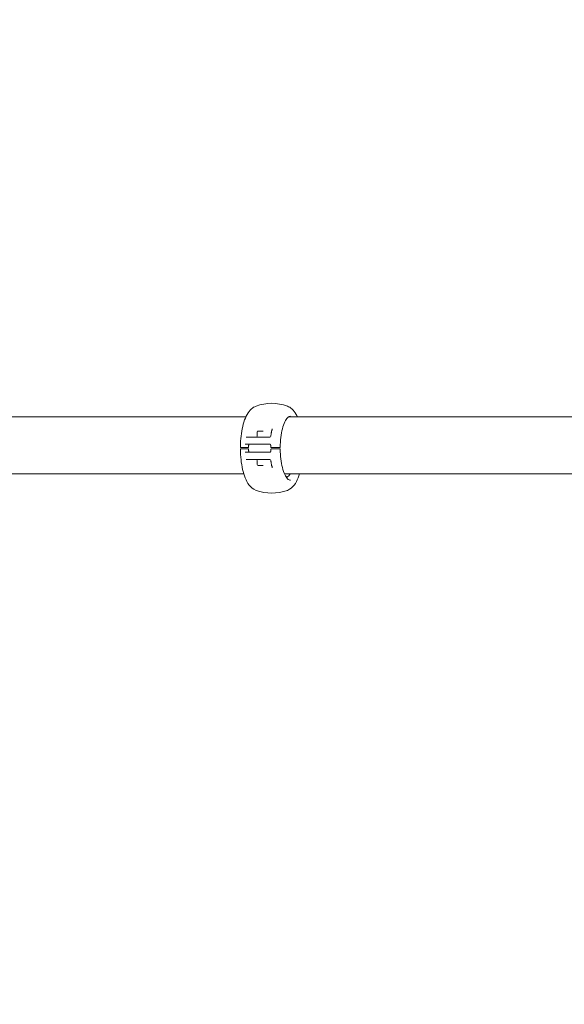
# Model space of a CAD drawing. Units: millimetres. Extents: x 11899 to 29785, y -10553 to 4974.
# Drawn here: x 17398 to 18489, y -4024 to -2051 of the extents above; entities that cross this region are included whole.
import ezdxf

# ---------------------------------------------------------------- set-up
doc = ezdxf.new("R2010")
doc.units = ezdxf.units.MM
doc.header["$MEASUREMENT"] = 0
doc.layers.add('B', color=3, linetype='Continuous')
doc.styles.add('KATALOG', font='swissl.ttf')
doc.dimstyles.new('KATALOG$0', dxfattribs={"dimscale": 200, "dimtxt": 1.75, "dimasz": 1, "dimexe": 0, "dimexo": 0, "dimgap": 0.3, "dimtad": 1, "dimlfac": 0.001, "dimzin": 0, "dimtxsty": 'KATALOG', "dimblk1": 'KATPFEIL', "dimblk2": 'KATPFEIL', "dimsah": 1, "dimcen": 1, "dimse1": 1, "dimse2": 1, "dimclrd": 256, "dimclre": 256, "dimclrt": 3, "dimadec": 0, "dimazin": 0, "dimtfac": 1, "dimtmove": 0, "dimatfit": 3, "dimldrblk": 'KATPFEIL', "dimfxl": 0, "dimtvp": 1, "dimtolj": 1, "dimtzin": 0, "dimarcsym": 0})

# ---------------------------------------------------------------- blocks, each defined once
blk = doc.blocks.new('KATPFEIL')
at = {"layer": 'B', "ltscale": 1000}
for p, q in [((0, -1), (0, 1)), ((-1, 0), (0, 0)), ((1, 0), (0, 0))]:
    blk.add_line(p, q, dxfattribs=at)
blk = doc.blocks.new('*D23')
at = {"layer": 'B', "linetype": 'ByBlock', "lineweight": -2}
blk.add_line((28980.9, -7166.2), (28980.9, 3076.8), dxfattribs=at)
at = {"layer": 'DEFPOINTS', "color": 0}
for p in [(24985.6, 3276.8), (28980.9, 3276.8), (14309.1, -7366.2)]:
    blk.add_point(p, dxfattribs=at)
at = {"layer": 'B', "lineweight": -2, "xscale": 200, "yscale": 200, "zscale": 200}
for p, rotation in [((28980.9, 3276.8), 90), ((28980.9, -7366.2), 270)]:
    blk.add_blockref('KATPFEIL', p, dxfattribs=dict(at, rotation=rotation))
at = {"layer": 'B', "color": 3, "insert": (28712.1, -2044.7), "char_height": 350, "attachment_point": 5, "rotation": 90, "style": 'KATALOG'}
blk.add_mtext('\\A1;10,64', dxfattribs=at)
blk = doc.blocks.new('*D24')
at = {"layer": 'B', "linetype": 'ByBlock', "lineweight": -2}
blk.add_line((29585.1, -8657.1), (29585.1, 4574.2), dxfattribs=at)
at = {"layer": 'DEFPOINTS', "color": 0}
for p in [(25344.4, 4774.2), (29585.1, 4774.2), (14601.6, -8857.1)]:
    blk.add_point(p, dxfattribs=at)
at = {"layer": 'B', "lineweight": -2, "xscale": 200, "yscale": 200, "zscale": 200}
for p, rotation in [((29585.1, 4774.2), 90), ((29585.1, -8857.1), 270)]:
    blk.add_blockref('KATPFEIL', p, dxfattribs=dict(at, rotation=rotation))
at = {"layer": 'B', "color": 3, "insert": (29316.3, -2041.4), "char_height": 350, "attachment_point": 5, "rotation": 90, "style": 'KATALOG'}
blk.add_mtext('\\A1;13,63', dxfattribs=at)
blk = doc.blocks.new('*D25')
at = {"layer": 'B', "linetype": 'ByBlock', "lineweight": -2}
blk.add_line((28002.9, -10353.3), (12299.1, -10353.3), dxfattribs=at)
at = {"layer": 'DEFPOINTS', "color": 0}
for p in [(28202.9, 142.1), (12099.1, -7930.1), (12099.1, -10353.3)]:
    blk.add_point(p, dxfattribs=at)
at = {"layer": 'B', "lineweight": -2, "xscale": 200, "yscale": 200, "zscale": 200, "rotation": 180}
blk.add_blockref('KATPFEIL', (12099.1, -10353.3), dxfattribs=at)
at = {"layer": 'B', "lineweight": -2, "xscale": 200, "yscale": 200, "zscale": 200}
blk.add_blockref('KATPFEIL', (28202.9, -10353.3), dxfattribs=at)
at = {"layer": 'B', "color": 3, "insert": (20184, -10084.5), "char_height": 350, "attachment_point": 5, "style": 'KATALOG'}
blk.add_mtext('\\A1;16,10', dxfattribs=at)
blk = doc.blocks.new('*D34')
at = {"layer": 'B', "linetype": 'ByBlock', "lineweight": -2}
blk.add_line((13716.9, -9757.5), (26513.5, -9757.5), dxfattribs=at)
at = {"layer": 'DEFPOINTS', "color": 0}
for p in [(26713.5, 1248.4), (13516.9, -7606.9), (26713.5, -9757.5)]:
    blk.add_point(p, dxfattribs=at)
at = {"layer": 'B', "lineweight": -2, "xscale": 200, "yscale": 200, "zscale": 200, "rotation": 180}
blk.add_blockref('KATPFEIL', (13516.9, -9757.5), dxfattribs=at)
at = {"layer": 'B', "lineweight": -2, "xscale": 200, "yscale": 200, "zscale": 200}
blk.add_blockref('KATPFEIL', (26713.5, -9757.5), dxfattribs=at)
at = {"layer": 'B', "color": 3, "insert": (20115.2, -9488.7), "char_height": 350, "attachment_point": 5, "style": 'KATALOG'}
blk.add_mtext('\\A1;13,20', dxfattribs=at)

msp = doc.modelspace()

# ---------------------------------------------------------------- linework, layer by layer
at = {"color": 0, "linetype": 'Continuous', "lineweight": 0}
for p, q in [((17851.559, -2846.452), (17027.917, -2846.452)), ((18605.229, -2846.452), (17937.475, -2846.452)), ((17874.042, -2877.05), (17873.829, -2885.155)), ((17876.041, -2875.102), (17877.151, -2875.102)), ((17878.576, -2875.102), (17877.151, -2875.102)), ((17879.748, -2875.102), (17878.576, -2875.102)), ((17886.215, -2875.102), (17879.748, -2875.102)), ((17851.979, -2887.102), (17899.485, -2887.102)), ((17847.475, -2908.102), (17847.088, -2908.102)), ((17847.088, -2911.102), (17847.475, -2911.102)), ((17847.475, -2908.102), (17855.747, -2908.102)), ((17855.747, -2911.102), (17847.475, -2911.102)), ((17899.054, -2901.602), (17850.111, -2901.602)), ((17850.111, -2917.602), (17899.054, -2917.602)), ((17902.563, -2908.102), (17902.068, -2908.102)), ((17902.068, -2911.102), (17902.563, -2911.102)), ((17918.206, -2908.102), (17919.522, -2908.102)), ((17919.522, -2911.102), (17918.206, -2911.102)), ((17899.485, -2932.102), (17851.979, -2932.102)), ((17874.042, -2942.155), (17873.829, -2934.05)), ((17877.151, -2944.102), (17876.041, -2944.102)), ((17877.151, -2944.102), (17878.576, -2944.102)), ((17878.576, -2944.102), (17879.748, -2944.102)), ((17879.748, -2944.102), (17886.215, -2944.102)), ((17018.218, -2960.752), (17607.388, -2960.752)), ((17609.051, -2960.752), (17847.061, -2960.752)), ((17928.436, -2960.752), (18605.229, -2960.752))]:
    msp.add_line(p, q, dxfattribs=at)
for centre, radius, start, end in [((17903.027, -2909.602), 90, 69.588323, 110.411677), ((17876.041, -2877.102), 2, 90, 178.5), ((17904.946, -2875.303), 2, 161.233118, 169.842488), ((17871.83, -2885.102), 2, 270, 358.5), ((17899.401, -2885.102), 2, 270, 352.689922), ((17840.903, -2907.602), 0.5, 179.486151, 270), ((17840.903, -2911.602), 0.5, 90, 180.513849), ((17855.805, -2907.102), 1, 270, 358.417428), ((17855.805, -2912.102), 1, 1.582572, 90), ((17858.939, -2915.602), 2, 182.758735, 242.545511), ((17899.039, -2903.602), 2, 359.702523, 0.524193), ((17899.039, -2915.602), 2, 359.475807, 0.297477), ((17919.551, -2907.602), 0.5, 270, 359.409864), ((17919.551, -2911.602), 0.5, 0.590136, 90), ((17871.83, -2934.102), 2, 1.5, 90), ((17899.401, -2934.102), 2, 7.310078, 90), ((17876.041, -2942.102), 2, 181.5, 270), ((17904.946, -2943.901), 2, 190.157512, 198.766882), ((17903.027, -2909.602), 90, 249.588323, 290.411677)]:
    msp.add_arc(centre, radius, start, end, dxfattribs=at)
for centre, major_axis, ratio, start_param, end_param in [((17920.603, -2908.962), (-14.09, -75.621), 0.33331979, -2.00577831, -1.98569369), ((17920.607, -2910.237), (14.092, -75.631), 0.33333484, -1.15589505, -1.13581316), ((17931.6, -2909.602), (0, -57.5), 0.3337373, 0.10683031, 0.47440382)]:
    msp.add_ellipse(centre, major_axis=major_axis, ratio=ratio, start_param=start_param, end_param=end_param, dxfattribs=at)
for points, knots in [([(17871.638, -2825.253), (17868.139, -2826.555), (17865.205, -2828.491), (17859.022, -2833.899), (17856.312, -2837.646), (17851.34, -2846.372), (17849.238, -2851.52), (17845.69, -2862.775), (17844.265, -2868.88), (17842.059, -2881.802), (17841.282, -2888.615), (17840.584, -2899.552), (17840.439, -2903.571), (17840.403, -2907.598)], [3.2651532, 3.2651532, 3.2651532, 3.2651532, 3.42563233, 3.42563233, 3.67135771, 3.67135771, 3.95543151, 3.95543151, 4.23950532, 4.23950532, 4.52357913, 4.52357913, 4.68552224, 4.68552224, 4.68552224, 4.68552224]), ([(17934.415, -2825.253), (17937.915, -2826.555), (17940.849, -2828.491), (17947.031, -2833.899), (17949.741, -2837.646), (17952.923, -2843.229), (17953.734, -2844.815), (17954.494, -2846.452)], [3.265153201, 3.265153201, 3.265153201, 3.265153201, 3.425632334, 3.425632334, 3.671357707, 3.671357707, 3.764629121, 3.764629121, 3.764629121, 3.764629121]), ([(17920.051, -2907.607), (17920.119, -2900.972), (17920.531, -2894.369), (17922.003, -2881.858), (17923.062, -2875.95), (17925.722, -2865.398), (17927.323, -2860.755), (17930.887, -2853.196), (17932.853, -2850.285), (17936.841, -2846.484), (17938.814, -2845.602), (17940.733, -2845.602)], [1.60164968, 1.60164968, 1.60164968, 1.60164968, 1.90963827, 1.90963827, 2.21762687, 2.21762687, 2.52561546, 2.52561546, 2.83360406, 2.83360406, 3.14159265, 3.14159265, 3.14159265, 3.14159265]), ([(17902.977, -2874.951), (17902.856, -2875.626), (17902.738, -2876.306), (17902.508, -2877.672), (17902.396, -2878.359), (17902.177, -2879.741), (17902.071, -2880.435), (17901.864, -2881.831), (17901.764, -2882.531), (17901.57, -2883.94), (17901.476, -2884.647), (17901.384, -2885.357)], [4.279011282, 4.279011282, 4.279011282, 4.279011282, 4.305509328, 4.305509328, 4.332007374, 4.332007374, 4.35850542, 4.35850542, 4.385003466, 4.385003466, 4.411501512, 4.411501512, 4.411501512, 4.411501512]), ([(17903.216, -2874.181), (17903.205, -2874.213), (17903.194, -2874.245), (17903.172, -2874.309), (17903.161, -2874.341), (17903.139, -2874.404), (17903.128, -2874.436), (17903.107, -2874.5), (17903.096, -2874.532), (17903.074, -2874.596), (17903.063, -2874.628), (17903.052, -2874.66)], [4.23269470192, 4.23269470192, 4.23269470192, 4.23269470192, 4.23396711772, 4.23396711772, 4.23523953351, 4.23523953351, 4.2365119493, 4.2365119493, 4.23778436509, 4.23778436509, 4.23905678089, 4.23905678089, 4.23905678089, 4.23905678089]), ([(17903.682, -2872.837), (17903.737, -2872.681), (17903.789, -2872.526), (17903.888, -2872.214), (17903.935, -2872.057), (17904.024, -2871.745), (17904.066, -2871.588), (17904.145, -2871.275), (17904.182, -2871.119), (17904.249, -2870.806), (17904.281, -2870.65), (17904.309, -2870.495)], [-0.457312958, -0.457312958, -0.457312958, -0.457312958, -0.396972144, -0.396972144, -0.33663133, -0.33663133, -0.276290516, -0.276290516, -0.215949702, -0.215949702, -0.155608888, -0.155608888, -0.155608888, -0.155608888]), ([(17840.403, -2911.607), (17840.467, -2918.67), (17840.865, -2925.71), (17842.324, -2939.306), (17843.381, -2945.858), (17846.152, -2958.125), (17847.856, -2963.835), (17852.061, -2974.27), (17854.521, -2979.01), (17861.139, -2987.572), (17865.444, -2991.646), (17871.638, -2993.951)], [4.73925572, 4.73925572, 4.73925572, 4.73925572, 5.02332953, 5.02332953, 5.30740334, 5.30740334, 5.59147714, 5.59147714, 5.87555095, 5.87555095, 6.15962476, 6.15962476, 6.15962476, 6.15962476]), ([(17840.903, -2908.102), (17840.903, -2908.102), (17840.98, -2908.102), (17841.388, -2908.102), (17841.849, -2908.102), (17843.322, -2908.102), (17844.473, -2908.102), (17846.258, -2908.102), (17846.665, -2908.102), (17847.088, -2908.102)], [0.55791251, 0.55791251, 0.55791251, 0.55791251, 0.83434797, 0.83434797, 1.28315565, 1.28315565, 1.8672607, 1.8672607, 2.02969869, 2.02969869, 2.02969869, 2.02969869]), ([(17847.088, -2911.102), (17846.259, -2911.102), (17845.487, -2911.102), (17843.688, -2911.102), (17842.796, -2911.102), (17841.575, -2911.102), (17841.195, -2911.102), (17840.942, -2911.102), (17840.904, -2911.102), (17840.903, -2911.102)], [0, 0, 0, 0, 0.31866681, 0.31866681, 0.82853371, 0.82853371, 1.27388593, 1.27388593, 1.46919802, 1.46919802, 1.46919802, 1.46919802]), ([(17855.747, -2908.102), (17855.769, -2908.102), (17855.784, -2908.102), (17855.801, -2908.102), (17855.805, -2908.102), (17855.805, -2908.102)], [0, 0, 0, 0, 0.0193675211, 0.0193675211, 0.0338126876, 0.0338126876, 0.0338126876, 0.0338126876]), ([(17855.805, -2911.102), (17855.805, -2911.102), (17855.801, -2911.102), (17855.785, -2911.102), (17855.769, -2911.102), (17855.747, -2911.102)], [0.0761978505, 0.0761978505, 0.0761978505, 0.0761978505, 0.0904211703, 0.0904211703, 0.1100552949, 0.1100552949, 0.1100552949, 0.1100552949]), ([(17856.975, -2902.84), (17856.96, -2903.125), (17856.946, -2903.41), (17856.919, -2903.981), (17856.906, -2904.267), (17856.882, -2904.839), (17856.871, -2905.125), (17856.849, -2905.698), (17856.839, -2905.984), (17856.821, -2906.557), (17856.812, -2906.843), (17856.804, -2907.13)], [4.6063035259, 4.6063035259, 4.6063035259, 4.6063035259, 4.6208279581, 4.6208279581, 4.6353523904, 4.6353523904, 4.6498768226, 4.6498768226, 4.6644012549, 4.6644012549, 4.6789256871, 4.6789256871, 4.6789256871, 4.6789256871]), ([(17856.804, -2912.075), (17856.811, -2912.317), (17856.818, -2912.559), (17856.833, -2913.042), (17856.842, -2913.284), (17856.859, -2913.768), (17856.868, -2914.009), (17856.887, -2914.492), (17856.897, -2914.734), (17856.919, -2915.216), (17856.93, -2915.458), (17856.941, -2915.699)], [4.7458522737, 4.7458522737, 4.7458522737, 4.7458522737, 4.7581158753, 4.7581158753, 4.770379477, 4.770379477, 4.7826430786, 4.7826430786, 4.7949066802, 4.7949066802, 4.8071702819, 4.8071702819, 4.8071702819, 4.8071702819]), ([(17857.682, -2901.808), (17857.566, -2901.878), (17857.452, -2901.969), (17857.262, -2902.168), (17857.186, -2902.275), (17857.076, -2902.47), (17857.042, -2902.556), (17856.998, -2902.694), (17856.987, -2902.746), (17856.976, -2902.816), (17856.975, -2902.835), (17856.975, -2902.84)], [0, 0, 0, 0, 0.030841861, 0.030841861, 0.061683722, 0.061683722, 0.092525583, 0.092525583, 0.123367443, 0.123367443, 0.154209304, 0.154209304, 0.154209304, 0.154209304]), ([(17857.682, -2901.808), (17857.716, -2901.788), (17857.753, -2901.767), (17857.836, -2901.728), (17857.881, -2901.709), (17857.979, -2901.673), (17858.032, -2901.658), (17858.143, -2901.631), (17858.201, -2901.62), (17858.322, -2901.606), (17858.384, -2901.602), (17858.446, -2901.602)], [-0.199731182, -0.199731182, -0.199731182, -0.199731182, -0.159784945, -0.159784945, -0.119838709, -0.119838709, -0.079892473, -0.079892473, -0.039946236, -0.039946236, 0, 0, 0, 0]), ([(17858.017, -2917.377), (17858.076, -2917.408), (17858.135, -2917.435), (17858.35, -2917.524), (17858.507, -2917.569), (17858.665, -2917.589)], [0.0274055965, 0.0274055965, 0.0274055965, 0.0274055965, 0.0526775743, 0.0526775743, 0.1176119429, 0.1176119429, 0.1176119429, 0.1176119429]), ([(17900.864, -2902.753), (17900.8, -2902.617), (17900.721, -2902.487), (17900.535, -2902.25), (17900.429, -2902.142), (17900.195, -2901.952), (17900.066, -2901.87), (17899.795, -2901.738), (17899.652, -2901.688), (17899.357, -2901.619), (17899.205, -2901.602), (17899.054, -2901.602)], [0, 0, 0, 0, 0.056432659, 0.056432659, 0.112865319, 0.112865319, 0.169297978, 0.169297978, 0.225730638, 0.225730638, 0.282163297, 0.282163297, 0.282163297, 0.282163297]), ([(17899.054, -2917.602), (17899.205, -2917.602), (17899.357, -2917.585), (17899.652, -2917.517), (17899.795, -2917.467), (17900.066, -2917.335), (17900.195, -2917.252), (17900.429, -2917.062), (17900.535, -2916.955), (17900.721, -2916.717), (17900.8, -2916.587), (17900.864, -2916.451)], [0, 0, 0, 0, 0.056432659, 0.056432659, 0.112865319, 0.112865319, 0.169297978, 0.169297978, 0.225730638, 0.225730638, 0.282163297, 0.282163297, 0.282163297, 0.282163297]), ([(17901.038, -2903.584), (17901.04, -2903.527), (17901.038, -2903.47), (17901.03, -2903.356), (17901.023, -2903.299), (17901.005, -2903.186), (17900.993, -2903.13), (17900.965, -2903.02), (17900.948, -2902.965), (17900.909, -2902.858), (17900.888, -2902.805), (17900.864, -2902.753)], [1.489954118, 1.489954118, 1.489954118, 1.489954118, 1.511656367, 1.511656367, 1.533358617, 1.533358617, 1.555060866, 1.555060866, 1.576763115, 1.576763115, 1.598465365, 1.598465365, 1.598465365, 1.598465365]), ([(17901.038, -2915.621), (17901.04, -2915.678), (17901.038, -2915.735), (17901.03, -2915.848), (17901.024, -2915.905), (17901.005, -2916.018), (17900.993, -2916.074), (17900.965, -2916.185), (17900.948, -2916.24), (17900.909, -2916.347), (17900.887, -2916.4), (17900.864, -2916.451)], [-0.108094505, -0.108094505, -0.108094505, -0.108094505, -0.086475604, -0.086475604, -0.064856703, -0.064856703, -0.043237802, -0.043237802, -0.021618901, -0.021618901, 0, 0, 0, 0]), ([(17901.039, -2903.613), (17901.037, -2903.846), (17901.036, -2904.079), (17901.035, -2904.546), (17901.035, -2904.779), (17901.035, -2905.246), (17901.036, -2905.48), (17901.037, -2905.947), (17901.038, -2906.181), (17901.041, -2906.648), (17901.043, -2906.882), (17901.045, -2907.115)], [4.6476292266, 4.6476292266, 4.6476292266, 4.6476292266, 4.6558796587, 4.6558796587, 4.6641300907, 4.6641300907, 4.6723805228, 4.6723805228, 4.6806309549, 4.6806309549, 4.688881387, 4.688881387, 4.688881387, 4.688881387]), ([(17901.045, -2912.089), (17901.043, -2912.323), (17901.041, -2912.557), (17901.038, -2913.024), (17901.037, -2913.257), (17901.036, -2913.725), (17901.035, -2913.958), (17901.035, -2914.425), (17901.035, -2914.659), (17901.036, -2915.125), (17901.037, -2915.359), (17901.039, -2915.592)], [4.7358965738, 4.7358965738, 4.7358965738, 4.7358965738, 4.7441470059, 4.7441470059, 4.752397438, 4.752397438, 4.76064787, 4.76064787, 4.7688983021, 4.7688983021, 4.7771487342, 4.7771487342, 4.7771487342, 4.7771487342]), ([(17902.068, -2908.102), (17901.968, -2908.102), (17901.867, -2908.088), (17901.672, -2908.031), (17901.578, -2907.987), (17901.404, -2907.872), (17901.326, -2907.801), (17901.193, -2907.635), (17901.139, -2907.54), (17901.067, -2907.34), (17901.047, -2907.234), (17901.045, -2907.125), (17901.045, -2907.12), (17901.045, -2907.115)], [0, 0, 0, 0, 0.0158585646, 0.0158585646, 0.0317171291, 0.0317171291, 0.0475756937, 0.0475756937, 0.063359083, 0.063359083, 0.0785901961, 0.0785901961, 0.0792928228, 0.0792928228, 0.0792928228, 0.0792928228]), ([(17901.045, -2912.089), (17901.045, -2911.985), (17901.063, -2911.88), (17901.131, -2911.683), (17901.18, -2911.591), (17901.306, -2911.424), (17901.382, -2911.351), (17901.552, -2911.231), (17901.645, -2911.186), (17901.839, -2911.122), (17901.94, -2911.105), (17902.05, -2911.102), (17902.059, -2911.102), (17902.068, -2911.102)], [0, 0, 0, 0, 0.0151447412, 0.0151447412, 0.0303561039, 0.0303561039, 0.0460519795, 0.0460519795, 0.0618873025, 0.0618873025, 0.0777226255, 0.0777226255, 0.079176615, 0.079176615, 0.079176615, 0.079176615]), ([(17902.563, -2908.102), (17903.625, -2908.102), (17904.698, -2908.102), (17907.437, -2908.102), (17909.055, -2908.102), (17911.871, -2908.102), (17913.092, -2908.102), (17915.552, -2908.102), (17916.709, -2908.102), (17917.796, -2908.102), (17918.015, -2908.102), (17918.206, -2908.102)], [0, 0, 0, 0, 0.31866681, 0.31866681, 0.82853371, 0.82853371, 1.27388593, 1.27388593, 1.858259, 1.858259, 2.02981157, 2.02981157, 2.02981157, 2.02981157]), ([(17918.206, -2911.102), (17917.849, -2911.102), (17917.39, -2911.102), (17915.956, -2911.102), (17914.85, -2911.102), (17912.424, -2911.102), (17911.148, -2911.102), (17908.045, -2911.102), (17906.133, -2911.102), (17903.648, -2911.102), (17903.105, -2911.102), (17902.563, -2911.102)], [0, 0, 0, 0, 0.32090306, 0.32090306, 0.83434797, 0.83434797, 1.28315565, 1.28315565, 1.8672607, 1.8672607, 2.02969869, 2.02969869, 2.02969869, 2.02969869]), ([(17919.522, -2908.102), (17919.533, -2908.102), (17919.541, -2908.102), (17919.549, -2908.102), (17919.551, -2908.102), (17919.551, -2908.102)], [0, 0, 0, 0, 0.0096855654, 0.0096855654, 0.0169108924, 0.0169108924, 0.0169108924, 0.0169108924]), ([(17919.551, -2911.102), (17919.551, -2911.102), (17919.547, -2911.102), (17919.536, -2911.102), (17919.53, -2911.102), (17919.522, -2911.102)], [0.0611578816, 0.0611578816, 0.0611578816, 0.0611578816, 0.0714187305, 0.0714187305, 0.0781562778, 0.0781562778, 0.0781562778, 0.0781562778]), ([(17940.733, -2973.602), (17938.814, -2973.602), (17936.841, -2972.72), (17932.853, -2968.919), (17930.887, -2966.009), (17927.323, -2958.45), (17925.722, -2953.807), (17923.062, -2943.255), (17922.003, -2937.347), (17920.531, -2924.835), (17920.119, -2918.233), (17920.051, -2911.597)], [6.28318531, 6.28318531, 6.28318531, 6.28318531, 6.5911739, 6.5911739, 6.8991625, 6.8991625, 7.20715109, 7.20715109, 7.51513969, 7.51513969, 7.82312828, 7.82312828, 7.82312828, 7.82312828]), ([(17901.384, -2933.848), (17901.476, -2934.558), (17901.57, -2935.265), (17901.764, -2936.673), (17901.864, -2937.374), (17902.071, -2938.769), (17902.177, -2939.464), (17902.396, -2940.845), (17902.508, -2941.532), (17902.738, -2942.899), (17902.856, -2943.579), (17902.977, -2944.254)], [5.013276449, 5.013276449, 5.013276449, 5.013276449, 5.039774495, 5.039774495, 5.066272541, 5.066272541, 5.092770587, 5.092770587, 5.119268633, 5.119268633, 5.145766679, 5.145766679, 5.145766679, 5.145766679]), ([(17903.052, -2944.545), (17903.063, -2944.577), (17903.074, -2944.609), (17903.096, -2944.673), (17903.107, -2944.704), (17903.128, -2944.768), (17903.139, -2944.8), (17903.161, -2944.864), (17903.172, -2944.896), (17903.194, -2944.959), (17903.205, -2944.991), (17903.216, -2945.023)], [5.18572117988, 5.18572117988, 5.18572117988, 5.18572117988, 5.18699359568, 5.18699359568, 5.18826601147, 5.18826601147, 5.18953842726, 5.18953842726, 5.19081084305, 5.19081084305, 5.19208325884, 5.19208325884, 5.19208325884, 5.19208325884]), ([(17904.309, -2948.71), (17904.281, -2948.554), (17904.249, -2948.398), (17904.182, -2948.086), (17904.145, -2947.929), (17904.066, -2947.617), (17904.024, -2947.46), (17903.935, -2947.147), (17903.888, -2946.991), (17903.789, -2946.679), (17903.737, -2946.523), (17903.682, -2946.368)], [-0.30170407, -0.30170407, -0.30170407, -0.30170407, -0.241363256, -0.241363256, -0.181022442, -0.181022442, -0.120681628, -0.120681628, -0.060340814, -0.060340814, 0, 0, 0, 0]), ([(17608.219, -2960.746), (17608.168, -2960.747), (17608.117, -2960.747), (17607.964, -2960.748), (17607.864, -2960.749), (17607.692, -2960.751), (17607.619, -2960.751), (17607.515, -2960.752), (17607.479, -2960.752), (17607.435, -2960.752), (17607.423, -2960.752), (17607.407, -2960.752), (17607.401, -2960.752), (17607.39, -2960.752), (17607.385, -2960.752), (17607.375, -2960.752), (17607.37, -2960.752), (17607.355, -2960.752), (17607.346, -2960.752), (17607.303, -2960.752), (17607.276, -2960.752), (17607.227, -2960.751), (17607.215, -2960.75), (17607.227, -2960.748), (17607.257, -2960.747), (17607.364, -2960.745), (17607.442, -2960.744), (17607.633, -2960.743), (17607.742, -2960.743), (17607.973, -2960.744), (17608.09, -2960.745), (17608.319, -2960.747), (17608.428, -2960.748), (17608.624, -2960.75), (17608.711, -2960.751), (17608.848, -2960.752), (17608.901, -2960.752), (17608.972, -2960.752), (17608.993, -2960.752), (17609.021, -2960.752), (17609.028, -2960.752), (17609.041, -2960.752), (17609.046, -2960.752), (17609.051, -2960.752)], [-0.413218699, -0.413218699, -0.413218699, -0.413218699, -0.397822593, -0.397822593, -0.366648513, -0.366648513, -0.340258254, -0.340258254, -0.324711797, -0.324711797, -0.319241804, -0.319241804, -0.316203479, -0.316203479, -0.313637421, -0.313637421, -0.310586354, -0.310586354, -0.305058487, -0.305058487, -0.283285938, -0.283285938, -0.250699334, -0.250699334, -0.212915405, -0.212915405, -0.173367991, -0.173367991, -0.135023604, -0.135023604, -0.099317686, -0.099317686, -0.066454513, -0.066454513, -0.037419099, -0.037419099, -0.016324084, -0.016324084, -0.006537985, -0.006537985, -0.002680578, -0.002680578, 0, 0, 0, 0]), ([(17930.321, -2964.627), (17930.325, -2964.631), (17930.329, -2964.635), (17932.111, -2966.328), (17933.856, -2967.102), (17935.549, -2967.102)], [5.975267201, 5.975267201, 5.975267201, 5.975267201, 5.975962058, 5.975962058, 6.283185307, 6.283185307, 6.283185307, 6.283185307]), ([(17958.992, -2960.752), (17958.121, -2963.64), (17957.16, -2966.408), (17953.992, -2974.27), (17951.532, -2979.01), (17944.914, -2987.572), (17940.609, -2991.646), (17934.415, -2993.951)], [5.447526789, 5.447526789, 5.447526789, 5.447526789, 5.591477145, 5.591477145, 5.875550952, 5.875550952, 6.15962476, 6.15962476, 6.15962476, 6.15962476])]:
    msp.add_open_spline(points, degree=3, knots=knots, dxfattribs=at)
for points in [[(17858.866, -2917.602), (17858.798, -2917.602), (17858.73, -2917.598), (17858.665, -2917.589)], [(17901.038, -2903.584), (17901.038, -2903.584), (17901.038, -2903.584), (17901.038, -2903.584)], [(17901.038, -2915.621), (17901.038, -2915.621), (17901.038, -2915.621), (17901.038, -2915.621)]]:
    msp.add_open_spline(points, degree=3, dxfattribs=at)

# ---------------------------------------------------------------- dimensions: what is measured, and where the dimension line sits
at = {"layer": 'B'}
for base, p1, p2, picture, middle in [((29585.142, 4774.222), (14601.575, -8857.102), (25344.378, 4774.222), '*D24', (29585.142, -2041.44)), ((28980.948, 3276.831), (14309.084, -7366.197), (24985.609, 3276.831), '*D23', (28980.948, -2044.683))]:
    dim = msp.add_linear_dim(base=base, p1=p1, p2=p2, angle=90, dimstyle='KATALOG$0', override={"dimarcsym": 1}, dxfattribs=at)
    dim.commit()
    dim.dimension.update_dxf_attribs({"geometry": picture, "text_midpoint": middle, "dimtype": 160})
for base, p1, p2, picture, middle in [((26713.531, -9757.515), (13516.947, -7606.852), (26713.531, 1248.379), '*D34', (20115.239, -9757.515)), ((12099.076, -10353.312), (28202.92, 142.086), (12099.076, -7930.132), '*D25', (20184.025, -10353.312))]:
    dim = msp.add_linear_dim(base=base, p1=p1, p2=p2, dimstyle='KATALOG$0', override={"dimarcsym": 1}, dxfattribs=at)
    dim.commit()
    dim.dimension.update_dxf_attribs({"geometry": picture, "text_midpoint": middle, "dimtype": 160})

doc.saveas('drawing.dxf')
